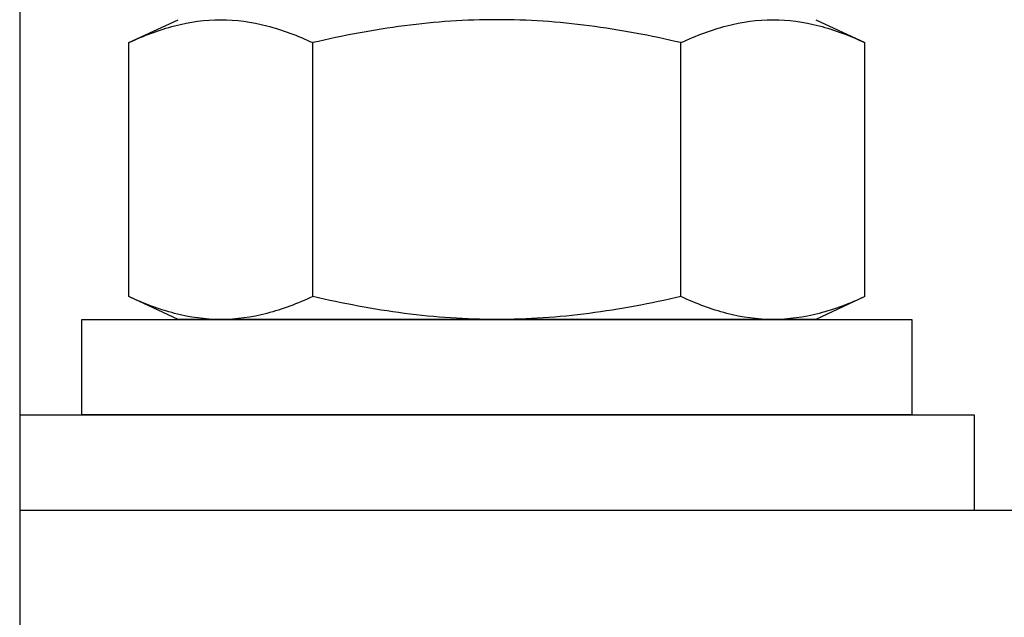
# Model space of a CAD drawing. Extents: x 72 to 222, y -89 to -2.
# Drawn here: x 162 to 163, y -50 to -49 of the extents above; entities that cross this region are included whole.
import ezdxf

# ---------------------------------------------------------------- set-up
doc = ezdxf.new("R2010")
doc.units = 0
doc.header["$MEASUREMENT"] = 0
doc.layers.get('0').update_dxf_attribs({"linetype": 'CONTINUOUS'})

msp = doc.modelspace()

# ---------------------------------------------------------------- linework, layer by layer
for p, q in [((162.1918, -48.6623), (162.1918, -49.5364)), ((162.3061, -49.1461), (162.3578, -49.122)), ((163.0259, -49.122), (163.0775, -49.1461)), ((162.3061, -49.4123), (162.3061, -49.1461)), ((163.0775, -49.4123), (163.0775, -49.1461)), ((162.3578, -49.4364), (162.3061, -49.4123)), ((163.0775, -49.4123), (163.0259, -49.4364)), ((162.2626, -49.4364), (162.2627, -49.4364)), ((162.2627, -49.4364), (162.4714, -49.4364)), ((162.4025, -49.4364), (162.3578, -49.4364)), ((162.6918, -49.4364), (162.4025, -49.4364)), ((162.9005, -49.4364), (162.4831, -49.4364)), ((162.9811, -49.4364), (162.6918, -49.4364)), ((162.9122, -49.4364), (163.1209, -49.4364)), ((163.0259, -49.4364), (162.9811, -49.4364)), ((163.1209, -49.4364), (163.121, -49.4364)), ((162.1918, -49.6364), (170.1918, -49.6364)), ((162.1918, -49.6364), (162.1918, -49.8454))]:
    msp.add_line(p, q)
at = {"ltscale": 0.3}
for p, q in [((162.4989, -49.4123), (162.4989, -49.1461)), ((162.8847, -49.4123), (162.8847, -49.1461)), ((162.2568, -49.5364), (162.2568, -49.4364)), ((162.2568, -49.4364), (163.1268, -49.4364)), ((163.1268, -49.4364), (163.1268, -49.5364)), ((162.1918, -49.5364), (162.1918, -49.6364)), ((162.1918, -49.5364), (163.1918, -49.5364)), ((163.1268, -49.5364), (162.2568, -49.5364)), ((163.1918, -49.5364), (163.1918, -49.6364)), ((162.1918, -49.6364), (163.1918, -49.6364))]:
    msp.add_line(p, q, dxfattribs=at)
for points, knots in [([(162.3061, -49.1461), (162.322, -49.1387), (162.338, -49.1326), (162.3702, -49.1242), (162.3863, -49.122), (162.4025, -49.122)], [0, 0, 0, 0, 0.5, 0.5, 1, 1, 1, 1]), ([(162.4025, -49.122), (162.4186, -49.122), (162.4347, -49.1242), (162.4671, -49.1326), (162.4831, -49.1387), (162.4989, -49.1461)], [0, 0, 0, 0, 0.5, 0.5, 1, 1, 1, 1]), ([(162.6918, -49.122), (162.6596, -49.122), (162.6273, -49.1242), (162.5788, -49.1305), (162.5626, -49.1331), (162.5306, -49.1391), (162.5147, -49.1424), (162.4989, -49.1461)], [0, 0, 0, 0, 0.5, 0.5, 0.75, 0.75, 1, 1, 1, 1]), ([(162.8847, -49.1461), (162.853, -49.1387), (162.8207, -49.1326), (162.7563, -49.1242), (162.7241, -49.122), (162.6918, -49.122)], [0, 0, 0, 0, 0.5, 0.5, 1, 1, 1, 1]), ([(162.8847, -49.1461), (162.9006, -49.1387), (162.9166, -49.1326), (162.9488, -49.1242), (162.9649, -49.122), (162.9811, -49.122)], [0, 0, 0, 0, 0.5, 0.5, 1, 1, 1, 1]), ([(162.9811, -49.122), (162.9972, -49.122), (163.0133, -49.1242), (163.0457, -49.1326), (163.0617, -49.1387), (163.0775, -49.1461)], [0, 0, 0, 0, 0.5, 0.5, 1, 1, 1, 1]), ([(162.4025, -49.4364), (162.3864, -49.4364), (162.3703, -49.4342), (162.3379, -49.4258), (162.322, -49.4197), (162.3061, -49.4123)], [0, 0, 0, 0, 0.5, 0.5, 1, 1, 1, 1]), ([(162.4989, -49.4123), (162.483, -49.4198), (162.467, -49.4258), (162.4348, -49.4342), (162.4187, -49.4364), (162.4025, -49.4364)], [0, 0, 0, 0, 0.5, 0.5, 1, 1, 1, 1]), ([(162.6918, -49.4364), (162.6596, -49.4364), (162.6273, -49.4342), (162.5788, -49.4279), (162.5626, -49.4253), (162.5306, -49.4193), (162.5147, -49.416), (162.4989, -49.4123)], [0, 0, 0, 0, 0.5, 0.5, 0.75, 0.75, 1, 1, 1, 1]), ([(162.8847, -49.4123), (162.853, -49.4197), (162.8207, -49.4258), (162.7563, -49.4342), (162.7241, -49.4364), (162.6918, -49.4364)], [0, 0, 0, 0, 0.5, 0.5, 1, 1, 1, 1]), ([(162.9811, -49.4364), (162.965, -49.4364), (162.9489, -49.4342), (162.9165, -49.4258), (162.9006, -49.4197), (162.8847, -49.4123)], [0, 0, 0, 0, 0.5, 0.5, 1, 1, 1, 1]), ([(163.0775, -49.4123), (163.0616, -49.4198), (163.0456, -49.4258), (163.0134, -49.4342), (162.9973, -49.4364), (162.9811, -49.4364)], [0, 0, 0, 0, 0.5, 0.5, 1, 1, 1, 1])]:
    msp.add_open_spline(points, degree=3, knots=knots)

doc.saveas('drawing.dxf')
